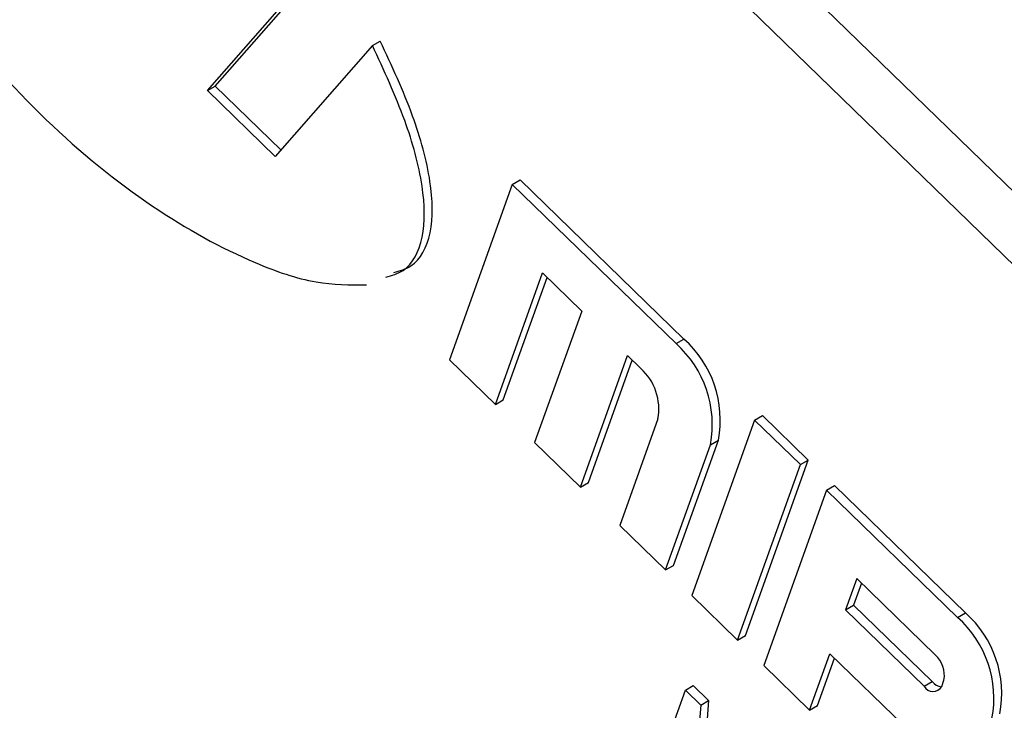
# Model space of a CAD drawing. Units: inches. Extents: x 0.5 to 10.5, y 0.5 to 7.9.
# Drawn here: x 3 to 3.1, y 3.6 to 3.6 of the extents above; entities that cross this region are included whole.
import ezdxf

# ---------------------------------------------------------------- set-up
doc = ezdxf.new("R2010")
doc.units = ezdxf.units.IN
doc.header["$MEASUREMENT"] = 0

msp = doc.modelspace()

# ---------------------------------------------------------------- linework, layer by layer
at = {"color": 7, "linetype": 'Continuous', "lineweight": 25}
for p, q in [((3.133559041459109, 3.537147330846115), (3.041574075952266, 3.626617579778335)), ((3.132501916821235, 3.536537065782527), (3.040516951314393, 3.626007314714748)), ((3.045588448995002, 3.607448702968765), (3.048175559648619, 3.610400988940527)), ((3.045765225690299, 3.607550753982743), (3.048352336343916, 3.610503039954505)), ((3.049276472355302, 3.608454827285296), (3.047103469236401, 3.605975100870982)), ((3.049276472355302, 3.608454827285296), (3.049453249050598, 3.608556878299273)), ((3.045588448995002, 3.607448702968765), (3.045765225690299, 3.607550753982743)), ((3.047233090384752, 3.60612301827737), (3.045765225690299, 3.607550753982743)), ((3.047103469236401, 3.605975100870982), (3.045588448995002, 3.607448702968765)), ((3.052403491086705, 3.605351118777437), (3.051000563044509, 3.601429356161763)), ((3.052403491086705, 3.605351118777437), (3.052580267782001, 3.605453169791415)), ((3.056061984033, 3.601792642967633), (3.052403491086705, 3.605351118777437)), ((3.056238760728296, 3.60189469398161), (3.052580267782001, 3.605453169791415)), ((3.052024941069471, 3.600432982935017), (3.053077137101118, 3.603374304896773)), ((3.053077137101118, 3.603374304896773), (3.053955175408229, 3.602520270702421)), ((3.052201717764768, 3.600535033948995), (3.053181198952085, 3.603273087924424)), ((3.053955175408229, 3.602520270702421), (3.052902979376582, 3.599578948740665)), ((3.056061984033, 3.601792642967633), (3.056238760728296, 3.60189469398161)), ((3.051000563044509, 3.601429356161763), (3.052024941069471, 3.600432982935017)), ((3.053927357401545, 3.59858257551392), (3.054979553433192, 3.601523897475675)), ((3.054104134096841, 3.598684626527897), (3.055083615284158, 3.601422680503326)), ((3.054979553433192, 3.601523897475675), (3.055272232868895, 3.601239219410891)), ((3.052024941069471, 3.600432982935017), (3.052201717764768, 3.600535033948995)), ((3.05565717344856, 3.600109611479083), (3.054805395708656, 3.597728541319567)), ((3.057818060647221, 3.600084574578927), (3.056415132605025, 3.596162811963253)), ((3.057818060647221, 3.600084574578927), (3.057994837342518, 3.600186625592905)), ((3.058842438672184, 3.599088201352182), (3.057818060647221, 3.600084574578927)), ((3.05901921536748, 3.59919025236616), (3.057994837342518, 3.600186625592905)), ((3.052902979376582, 3.599578948740665), (3.053927357401545, 3.59858257551392)), ((3.056006550428915, 3.596834219106799), (3.057008641887626, 3.599635478117995)), ((3.05683186519233, 3.599533427104018), (3.057008641887626, 3.599635478117995)), ((3.055829773733618, 3.596732168092821), (3.05683186519233, 3.599533427104018)), ((3.057616287325284, 3.595268489750486), (3.05901921536748, 3.59919025236616)), ((3.058842438672184, 3.599088201352182), (3.05901921536748, 3.59919025236616)), ((3.057439510629988, 3.595166438736508), (3.058842438672184, 3.599088201352182)), ((3.053927357401545, 3.59858257551392), (3.054104134096841, 3.598684626527897)), ((3.059427797543591, 3.598518845222613), (3.058024869501395, 3.594597082606939)), ((3.059427797543591, 3.598518845222613), (3.059604574238888, 3.598620896236591)), ((3.062354591900627, 3.59567206457477), (3.059427797543591, 3.598518845222613)), ((3.062531368595924, 3.595774115588747), (3.059604574238888, 3.598620896236591)), ((3.054805395708656, 3.597728541319567), (3.055829773733618, 3.596732168092821)), ((3.055829773733618, 3.596732168092821), (3.056006550428915, 3.596834219106799)), ((3.060101443558005, 3.596542031341949), (3.059850920693327, 3.59584171658915)), ((3.061857520172226, 3.594833962953243), (3.060101443558005, 3.596542031341949)), ((3.060205505408971, 3.596440814369599), (3.060027697388623, 3.595943767603128)), ((3.056415132605025, 3.596162811963253), (3.057439510629988, 3.595166438736508)), ((3.059850920693327, 3.59584171658915), (3.060027697388623, 3.595943767603128)), ((3.059850920693327, 3.59584171658915), (3.061606997307548, 3.594133648200444)), ((3.060027697388623, 3.595943767603128), (3.061783774002845, 3.594235699214422)), ((3.062354591900627, 3.59567206457477), (3.062531368595924, 3.595774115588747)), ((3.057439510629988, 3.595166438736508), (3.057616287325284, 3.595268489750486)), ((3.059049247526358, 3.593600709380194), (3.059500188682778, 3.594861275935231)), ((3.059226024221654, 3.593702760394172), (3.059604250533744, 3.594760058962882)), ((3.059500188682778, 3.594861275935231), (3.061159904105716, 3.593246934382472)), ((3.058024869501395, 3.594597082606939), (3.059049247526358, 3.593600709380194)), ((3.05627219861939, 3.594044040684989), (3.056448975314686, 3.594146091698967)), ((3.056448975314686, 3.594146091698967), (3.056791038775382, 3.593813379686625)), ((3.061606997307548, 3.594133648200444), (3.061783774002845, 3.594235699214422)), ((3.061999885889123, 3.59412909603678), (3.062049990462059, 3.594269158987339)), ((3.055461587527301, 3.591778048288238), (3.05627219861939, 3.594044040684989)), ((3.05627219861939, 3.594044040684989), (3.056614262080085, 3.593711328672647)), ((3.056614262080085, 3.593711328672647), (3.056459765454986, 3.591699071042583)), ((3.056614262080085, 3.593711328672647), (3.056791038775382, 3.593813379686625)), ((3.056791038775382, 3.593813379686625), (3.056636542150283, 3.59180112205656)), ((3.059049247526358, 3.593600709380194), (3.059226024221654, 3.593702760394172))]:
    msp.add_line(p, q, dxfattribs=at)
for centre, radius, start, end in [((3.054450803898666, 3.599982809762001), 0.002423096708239577, 349.312164312847, 48.32334723879678), ((3.054627580593968, 3.600084860775979), 0.002423096708234552, 349.3121643127908, 48.32334723889262), ((3.054466642801726, 3.600334302808073), 0.001211548354122791, 349.3121643129116, 48.32334723877334), ((3.060743411766296, 3.593862231369138), 0.002423096708237282, 349.3121643128147, 48.32334723885167), ((3.060920188461592, 3.593964282383116), 0.002423096708237541, 349.312164312794, 48.32334723882901), ((3.061454725138641, 3.594381504651834), 0.0006057741770621703, 349.3121643129725, 48.32334723875422), ((3.061804675796668, 3.59423789342758), 0.0002234812127259387, 207.8048040905944, 330.8675518516029), ((3.062067687524238, 3.594497912842691), 0.0003864749338311504, 222.7245983885989, 259.2618732679476)]:
    msp.add_arc(centre, radius, start, end, dxfattribs=at)
for points, knots in [([(3.04094785051022, 3.617524932479036), (3.040301879511032, 3.617831483842878), (3.039096435026769, 3.618403538395099), (3.037715224293787, 3.618589399995815), (3.036881770231097, 3.618367777124408), (3.036439123371713, 3.618018201166667), (3.036187758338449, 3.617454895801368), (3.036136495739401, 3.616325096934609), (3.036696541561527, 3.6143730613864), (3.037983929864417, 3.611818283883608), (3.039782759673195, 3.609158852676041), (3.041955155694151, 3.606706420617509), (3.044313808581723, 3.604800007580979), (3.046361928468556, 3.603669590877876), (3.047986820847213, 3.603107304018522), (3.048773557252817, 3.603106523004886), (3.049143396958602, 3.603106155855417)], [0, 0, 0, 0, 0.08771097449564949, 0.1636771783069313, 0.1967054797134783, 0.2268467556110306, 0.2555052995662916, 0.284943998706799, 0.3610592216653348, 0.4538235527200634, 0.5583330670101939, 0.6679204795622901, 0.7773413789929332, 0.8812184627223523, 0.9441615660764093, 1, 1, 1, 1]), ([(3.049578694135359, 3.603278252333682), (3.049712731906285, 3.60331667215363), (3.050103549257857, 3.603428693803771), (3.050468127499226, 3.604126520285333), (3.050436403310226, 3.605358152159613), (3.050018420223091, 3.606856859655827), (3.049534843597436, 3.607898361124747), (3.049276472355302, 3.608454827285296)], [0, 0, 0, 0, 0.1019229431002037, 0.2971793279717349, 0.4998721047705736, 0.7327855428467605, 1, 1, 1, 1]), ([(3.049755470830656, 3.60338030334766), (3.049889508601582, 3.603418723167608), (3.050280325953154, 3.603530744817749), (3.050644904194523, 3.604228571299311), (3.050613180005523, 3.605460203173591), (3.050195196918388, 3.606958910669805), (3.049711620292733, 3.608000412138725), (3.049453249050598, 3.608556878299273)], [0, 0, 0, 0, 0.1019229431002037, 0.2971793279717349, 0.4998721047705736, 0.7327855428467605, 1, 1, 1, 1])]:
    msp.add_open_spline(points, degree=3, knots=knots, dxfattribs=at)

doc.saveas('drawing.dxf')
